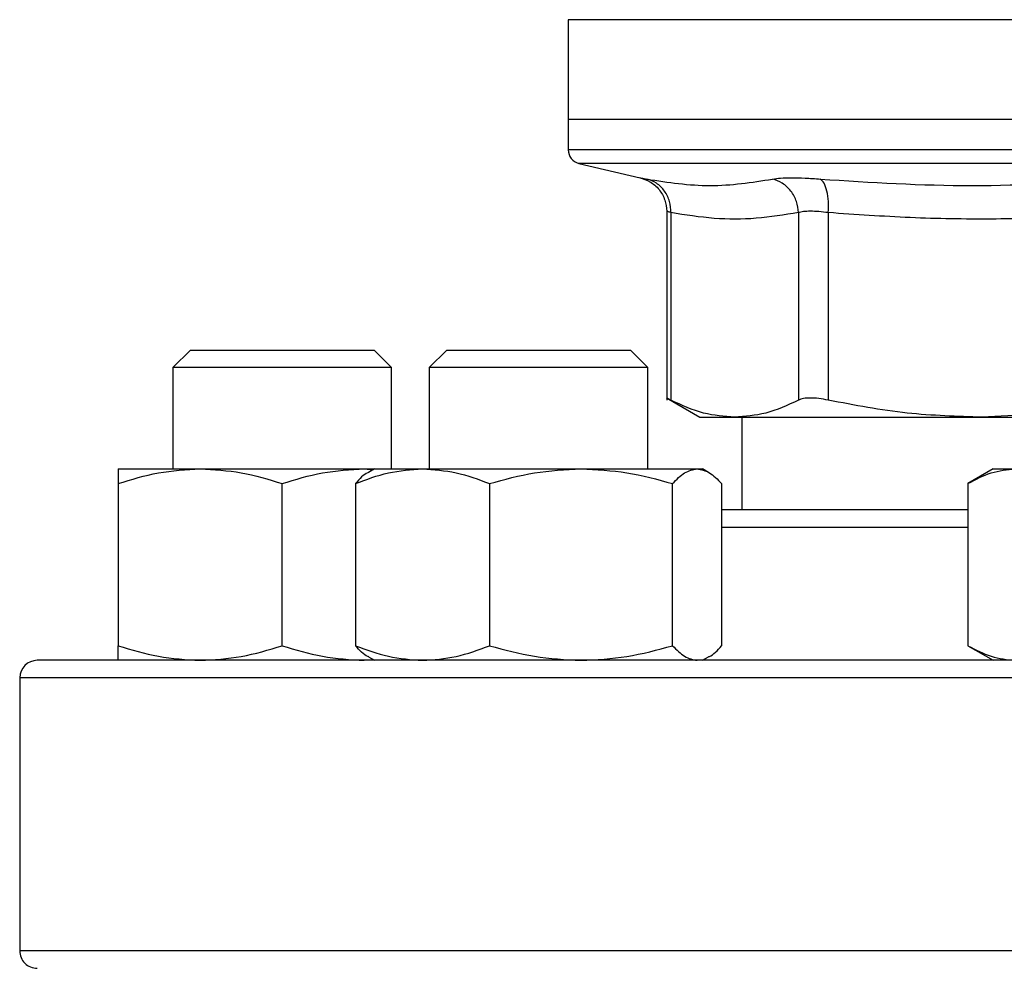
# Model space of a CAD drawing. Extents: x 0.4 to 10.6, y 0.4 to 8.1.
# Drawn here: x 6.4 to 6.5, y 6.6 to 6.7 of the extents above; entities that cross this region are included whole.
import ezdxf

# ---------------------------------------------------------------- set-up
doc = ezdxf.new("R2010")
doc.units = 0
doc.linetypes.add('SLD-SOLID', pattern=[0])
doc.layers.get('0').update_dxf_attribs({"linetype": 'CONTINUOUS'})

msp = doc.modelspace()

# ---------------------------------------------------------------- linework, layer by layer
at = {"color": 7, "linetype": 'SLD-SOLID'}
for p, q in [((6.491921649254987, 6.670562562650919), (6.491921649254987, 6.661052610288478)), ((6.491921649254987, 6.661052610288478), (6.491921649254987, 6.658153884663693)), ((6.548024012711253, 6.661052610288478), (6.491921649254987, 6.661052610288478)), ((6.492933989560345, 6.656877938514643), (6.498766092854058, 6.655508713443158)), ((6.501297178281409, 6.65231853518526), (6.501297178281409, 6.634318010684409)), ((6.501696732776833, 6.652187553587258), (6.501696732776833, 6.634323447066053)), ((6.513845129326407, 6.652187553587258), (6.513845207547727, 6.634323447066053)), ((6.516686284060701, 6.652187553587258), (6.516686127618065, 6.634323447066053)), ((6.45594062491085, 6.639087399143583), (6.45427396327538, 6.637420737508111)), ((6.45594062491085, 6.639087399143583), (6.473440689415279, 6.639087399143583)), ((6.47510735105075, 6.637420737508111), (6.473440689415279, 6.639087399143583)), ((6.480348414061099, 6.639087399143583), (6.478681752425627, 6.637420737508111)), ((6.480348414061099, 6.639087399143583), (6.497848400344208, 6.639087399143583)), ((6.49951506197968, 6.637420737508111), (6.497848400344208, 6.639087399143583)), ((6.45427396327538, 6.637420737508111), (6.45427396327538, 6.627775227600531)), ((6.47510735105075, 6.637420737508111), (6.45427396327538, 6.637420737508111)), ((6.47510735105075, 6.627775227600531), (6.47510735105075, 6.637420737508111)), ((6.478681752425627, 6.637420737508111), (6.478681752425627, 6.627775227600531)), ((6.49951506197968, 6.637420737508111), (6.478681752425627, 6.637420737508111)), ((6.49951506197968, 6.627775227600531), (6.49951506197968, 6.637420737508111)), ((6.501291702789107, 6.634532141544084), (6.504454425364177, 6.632706182193278)), ((6.504454425364177, 6.632706182193278), (6.507771009272939, 6.632706182193278)), ((6.507771009272939, 6.632706182193278), (6.531350669323138, 6.632706182193278)), ((6.508457088458405, 6.632706182193278), (6.508457088458405, 6.623879375716856)), ((6.537607357934227, 6.63305043421645), (6.531350669323138, 6.632706182193278)), ((6.531350669323138, 6.632706182193278), (6.537607357934227, 6.632706182193278)), ((6.449065674997525, 6.627775227600531), (6.456878185635626, 6.627775227600531)), ((6.456878185635626, 6.627775227600531), (6.472503128690505, 6.627775227600531)), ((6.472503128690505, 6.627775227600531), (6.473337202610767, 6.627696576064676)), ((6.472503128690505, 6.627775227600531), (6.473473464147774, 6.627775227600531)), ((6.473473464147774, 6.627775227600531), (6.472911678637568, 6.627450922013605)), ((6.473473464147774, 6.627775227600531), (6.478049880613954, 6.627775227600531)), ((6.478049880613954, 6.627775227600531), (6.493142449374422, 6.627775227600531)), ((6.493142449374422, 6.627775227600531), (6.504191054184441, 6.627775227600531)), ((6.504191054184441, 6.627775227600531), (6.504723428478852, 6.627775227600531)), ((6.505285135767739, 6.627450922013605), (6.504723428478852, 6.627775227600531)), ((6.532398991435054, 6.627775227600531), (6.529981796247587, 6.626379641944678)), ((6.532398991435054, 6.627775227600531), (6.534492350363504, 6.627775227600531)), ((6.449065674997525, 6.626379641944678), (6.449065674997525, 6.610941628285929)), ((6.464690696273725, 6.610941628285929), (6.464690696273725, 6.626379641944678)), ((6.471671010303207, 6.626379641944678), (6.471671010303207, 6.610941628285929)), ((6.484428750924699, 6.626379641944678), (6.484428750924699, 6.610941628285929)), ((6.501856226045464, 6.610941628285929), (6.501856226045464, 6.626379641944678)), ((6.506525882323419, 6.626379641944678), (6.506525882323419, 6.610941628285929)), ((6.529981796247587, 6.626379641944678), (6.529981796247587, 6.610941628285929)), ((6.529981796247587, 6.610941628285929), (6.532398991435054, 6.609546062185406)), ((6.472911678637568, 6.609870387327662), (6.473473464147774, 6.609546062185406)), ((6.504723428478852, 6.609546062185406), (6.505285135767739, 6.609870387327662)), ((6.472503128690505, 6.609546062185406), (6.473337202610767, 6.609624713721261)), ((6.439690693520333, 6.607879400549935), (6.439690693520333, 6.581879396904195))]:
    msp.add_line(p, q, dxfattribs=at)
at = {"color": 8, "linetype": 'SLD-SOLID'}
for p, q in [((6.547750863866691, 6.670562562650919), (6.491921649254987, 6.670562562650919)), ((6.548024012711253, 6.656877938514643), (6.492933989560345, 6.656877938514643)), ((6.529981796247587, 6.622212714081384), (6.506525882323419, 6.622212714081384)), ((6.656357331902171, 6.607879400549935), (6.439690693520333, 6.607879400549935)), ((6.656357331902171, 6.581879396904195), (6.439690693520333, 6.581879396904195))]:
    msp.add_line(p, q, dxfattribs=at)
at = {"color": 7, "linetype": 'SLD-SOLID'}
for centre, radius, start, end in [((6.493233967691411, 6.6581555260089), 0.001312335958005036, 179.9688873409797, 256.787599002151), ((6.441357327271469, 6.607879392079504), 0.001666666666666927, 90, 180), ((6.441357327271469, 6.581879392079503), 0.001666666666666927, 180, 270.0000000000008)]:
    msp.add_arc(centre, radius, start, end, dxfattribs=at)
at = {"color": 8, "linetype": 'SLD-SOLID'}
for points, knots in [([(6.548024012711253, 6.658155527311384), (6.545579002012512, 6.658155527311384), (6.540689002749893, 6.658155527311384), (6.533479208623997, 6.658155527311384), (6.52651768387786, 6.658155527311384), (6.519923227120238, 6.658155527311384), (6.513808521879393, 6.658155527311383), (6.508277744125285, 6.658155527311384), (6.503425850844625, 6.658155527311384), (6.49933317422222, 6.658155527311384), (6.496079771470253, 6.658155527311383), (6.493682245389516, 6.658155527311384), (6.49232761675518, 6.658155527311384), (6.491767221719851, 6.658155527311383), (6.491926130654893, 6.658155527311384), (6.491928376288387, 6.658155527311384)], [0, 0, 0, 0, 0.08323426568375114, 0.1664677778415376, 0.2497020467644666, 0.3329360232837643, 0.4161699704352963, 0.4994032578371145, 0.5826376317623635, 0.66587131617093, 0.7491053860188154, 0.8323390874039311, 0.9155729384312853, 0.9988069126681912, 1, 1, 1, 1]), ([(6.498766092854058, 6.655508713443158), (6.498793577605906, 6.655503395704423), (6.498848645508235, 6.655492741188825), (6.499225219936418, 6.655418641584222), (6.499413843593407, 6.65538152557911)], [0, 0, 0, 0, 0.4991065699788915, 1, 1, 1, 1]), ([(6.501696732776833, 6.652187553587258), (6.501580666076708, 6.652224343632045), (6.50134896434927, 6.652297786892865), (6.501314418850654, 6.652308418616222), (6.501297178281409, 6.652313724574165)], [0, 0, 0, 0, 0.5009315269560674, 1, 1, 1, 1])]:
    msp.add_open_spline(points, degree=3, knots=knots, dxfattribs=at)
at = {"color": 7, "linetype": 'SLD-SOLID'}
for points, knots in [([(6.498702498922033, 6.655522949723144), (6.499047984271815, 6.655413646242311), (6.49976017649989, 6.655188325285573), (6.500613535458534, 6.65441681353247), (6.501190694988311, 6.653420707805111), (6.501262379449761, 6.65267611954717), (6.501297178281409, 6.652314663229988)], [0, 0, 0, 0, 0.24238499477591, 0.4996585516302672, 0.7571119671403047, 1, 1, 1, 1]), ([(6.499413843593407, 6.65538152557911), (6.501426223347048, 6.655074467677628), (6.505450980587259, 6.654460352220584), (6.509402451191222, 6.655074467908241), (6.51137818538031, 6.65538152557911)], [0, 0, 0, 0, 0.5000002816403015, 1, 1, 1, 1]), ([(6.501696732776833, 6.652187553587258), (6.501675346710437, 6.652545738345941), (6.501631289739789, 6.653283626983708), (6.501132777454989, 6.654272570292336), (6.500374460920122, 6.655041914404959), (6.499727768472886, 6.655270542366597), (6.499413843593407, 6.65538152557911)], [0, 0, 0, 0, 0.242708552521498, 0.4999986148298028, 0.7572835816321711, 1, 1, 1, 1]), ([(6.51137818538031, 6.65538152557911), (6.511615190028336, 6.655417728603348), (6.512089117324018, 6.655490122126074), (6.513159827752407, 6.655518019720255), (6.514433574793741, 6.65549007590413), (6.515427714961776, 6.655417709723394), (6.515924799524102, 6.65538152557911)], [0, 0, 0, 0, 0.2500877839221294, 0.5000890408895502, 0.7500372399165725, 1, 1, 1, 1]), ([(6.513845129326407, 6.652187553587258), (6.513803104359383, 6.652545742794763), (6.51371653046837, 6.653283633520405), (6.513160947344695, 6.654272503008634), (6.512358418049496, 6.655041988912491), (6.511698519888994, 6.655270566911132), (6.51137818538031, 6.65538152557911)], [0, 0, 0, 0, 0.2427088919973643, 0.4999945187748047, 0.7572822296611611, 0.9999999999999999, 0.9999999999999999, 0.9999999999999999, 0.9999999999999999]), ([(6.515924799524102, 6.65538152557911), (6.520746413252341, 6.655074467750494), (6.530389638709524, 6.654460352220584), (6.540002520283533, 6.655074467835376), (6.544808960074037, 6.65538152557911)], [0, 0, 0, 0, 0.500000103663124, 1, 1, 1, 1]), ([(6.516686284060701, 6.652187553587258), (6.516698045999925, 6.652545739605298), (6.516722276028515, 6.653283616012684), (6.516572898687071, 6.654272528527575), (6.516303120983412, 6.65504192104195), (6.516048432318848, 6.655270545202491), (6.515924799524102, 6.65538152557911)], [0, 0, 0, 0, 0.2427119785508996, 0.499995627252198, 0.7572842980918395, 1, 1, 1, 1]), ([(6.513845129326407, 6.652187553587258), (6.512500033342855, 6.651970649053379), (6.509831862110379, 6.65154039095688), (6.505775333729019, 6.651533136297634), (6.503074462965264, 6.651966494830513), (6.501696732776833, 6.652187553587258)], [0, 0, 0, 0, 0.3324645013276277, 0.6594861847098907, 1, 1, 1, 1]), ([(6.516686284060701, 6.652187553587258), (6.516376393225982, 6.652223581589228), (6.515757771852425, 6.652295502696819), (6.514962252261234, 6.652322818236779), (6.514292326674281, 6.652295503742904), (6.513994379783107, 6.652223581551439), (6.513845129326407, 6.652187553587258)], [0, 0, 0, 0, 0.2504647322927791, 0.4999916724180546, 0.7495309618754921, 1, 1, 1, 1]), ([(6.546015054585575, 6.652187553587258), (6.543692415400087, 6.652021680936365), (6.53911219966856, 6.651694582121448), (6.531932111275267, 6.651527952407258), (6.524472035809606, 6.651639559809672), (6.519286601118172, 6.652004532395059), (6.516686284060701, 6.652187553587258)], [0, 0, 0, 0, 0.237848600641711, 0.4690344971306347, 0.7337390718041827, 1, 1, 1, 1]), ([(6.501696732776833, 6.634323447066053), (6.501580353884962, 6.634383403263546), (6.50134877106541, 6.63450271033927), (6.501314317608112, 6.634520274946055), (6.501297178281409, 6.634529012691341)], [0, 0, 0, 0, 0.5025368120887542, 1, 1, 1, 1]), ([(6.507771009272939, 6.632706182193278), (6.506782599269236, 6.632775903785935), (6.504742657432513, 6.632919799530866), (6.502732771597986, 6.633846011311048), (6.501696732776833, 6.634323447066053)], [0, 0, 0, 0, 0.4845285222890014, 1, 1, 1, 1]), ([(6.513845207547727, 6.634323447066053), (6.512809318725481, 6.633846070514907), (6.510799428090043, 6.632919837275277), (6.508759545377957, 6.632775923459376), (6.507771009272939, 6.632706182193278)], [0, 0, 0, 0, 0.5153956160514201, 1, 1, 1, 1]), ([(6.516686127618065, 6.634323447066053), (6.516376433844099, 6.634382137920653), (6.515760077420583, 6.63449894519376), (6.514962211871184, 6.634543971275046), (6.514289538398541, 6.634498951105287), (6.513993799499823, 6.634382138664312), (6.513845207547727, 6.634323447066053)], [0, 0, 0, 0, 0.25126414561794, 0.50006904616591, 0.7488131704502445, 0.9999999999999999, 0.9999999999999999, 0.9999999999999999, 0.9999999999999999]), ([(6.531350669323138, 6.632706182193278), (6.52896411729029, 6.632775927171518), (6.524039298662792, 6.63291985085861), (6.519187011350732, 6.633846070584386), (6.516686127618065, 6.634323447066053)], [0, 0, 0, 0, 0.484596939169061, 1, 1, 1, 1]), ([(6.449065674997525, 6.626379641944678), (6.450334444599204, 6.626769704121383), (6.452895268014376, 6.627556986819641), (6.455542523065565, 6.627702041039821), (6.456878185635626, 6.627775227600531)], [0, 0, 0, 0, 0.495453764661403, 0.9999999999999999, 0.9999999999999999, 0.9999999999999999, 0.9999999999999999]), ([(6.449065674997525, 6.627775227600531), (6.449065674997525, 6.627704912297254), (6.449065674997525, 6.627562720355838), (6.449065674997525, 6.626776877723162), (6.449065674997525, 6.626379641944678)], [0, 0, 0, 0, 0.4945097631931116, 1, 1, 1, 1]), ([(6.456878185635626, 6.627775227600531), (6.458187248668952, 6.627704910937232), (6.46083445881776, 6.627562715351552), (6.46339590318841, 6.6267768776658), (6.464690696273725, 6.626379641944678)], [0, 0, 0, 0, 0.4945066540778028, 1, 1, 1, 1]), ([(6.464690696273725, 6.626379641944678), (6.46595946709832, 6.626769704050123), (6.468520272733351, 6.627556980379524), (6.471167493692266, 6.62770203925785), (6.472503128690505, 6.627775227600531)], [0, 0, 0, 0, 0.4954576822386577, 0.9999999999999999, 0.9999999999999999, 0.9999999999999999, 0.9999999999999999]), ([(6.471671010303207, 6.626379641944678), (6.472706961805324, 6.626769704064254), (6.474797863134466, 6.627556981656502), (6.476959328293719, 6.627702039611185), (6.478049880613954, 6.627775227600531)], [0, 0, 0, 0, 0.4954569054395825, 1, 1, 1, 1]), ([(6.478049880613953, 6.627775227600531), (6.479118751655303, 6.62770491382402), (6.481280212513914, 6.627562725973596), (6.483371588222106, 6.626776877787544), (6.484428750924699, 6.626379641944678)], [0, 0, 0, 0, 0.4945132534282057, 1, 1, 1, 1]), ([(6.484428750924699, 6.626379641944679), (6.485843893323189, 6.626769704052052), (6.488700126563704, 6.627556980553793), (6.491652733775393, 6.627702039306069), (6.493142449374422, 6.627775227600531)], [0, 0, 0, 0, 0.4954575762289655, 0.9999999999999999, 0.9999999999999999, 0.9999999999999999, 0.9999999999999999]), ([(6.493142449374422, 6.627775227600531), (6.494602531142142, 6.627704910779068), (6.497555136174406, 6.627562714769573), (6.500412065997246, 6.626776877659129), (6.501856226045464, 6.626379641944678)], [0, 0, 0, 0, 0.4945062924992235, 1, 1, 1, 1]), ([(6.501856226045464, 6.626379641944678), (6.502235379023946, 6.626769704063332), (6.503000638192856, 6.627556981573163), (6.503791852506358, 6.627702039588125), (6.504191054184441, 6.627775227600531)], [0, 0, 0, 0, 0.4954569561351257, 1, 1, 1, 1]), ([(6.504191054184441, 6.627775227600531), (6.504582263431397, 6.62770491160798), (6.505373371155941, 6.627562717819618), (6.506138909140194, 6.626776877694092), (6.506525882323419, 6.626379641944678)], [0, 0, 0, 0, 0.4945081874661996, 0.9999999999999999, 0.9999999999999999, 0.9999999999999999, 0.9999999999999999]), ([(6.529981796247587, 6.626379641944679), (6.530714321711073, 6.626769704052789), (6.532192804548907, 6.627556980620332), (6.53372120661747, 6.62770203932448), (6.534492350363504, 6.627775227600531)], [0, 0, 0, 0, 0.4954575357525298, 1, 1, 1, 1]), ([(6.472921925630305, 6.62743320488494), (6.47289405849518, 6.62742492744425), (6.472467880887552, 6.627298338907067), (6.472055978754084, 6.626823464760307), (6.471671010303207, 6.626379641944679)], [0, 0, 0, 0, 0.06538854840287303, 0.9999999999999999, 0.9999999999999999, 0.9999999999999999, 0.9999999999999999]), ([(6.529981796247587, 6.623879375716856), (6.529428996514005, 6.623879375716856), (6.527154632294027, 6.623879375716856), (6.523382681461233, 6.623879375716856), (6.518661548588221, 6.623879375716856), (6.51423702738438, 6.623879375716856), (6.510117169443382, 6.623879375716856), (6.507719903666501, 6.623879375716856), (6.506525882323419, 6.623879375716856)], [0, 0, 0, 0, 0.05971227321496116, 0.2456720751536436, 0.4316560131605549, 0.6215733779312893, 0.8115146564479899, 1, 1, 1, 1]), ([(6.449065674997525, 6.610941628285929), (6.450334444484423, 6.610551564525128), (6.452895267213982, 6.609764278769163), (6.455542522951687, 6.609619240623196), (6.456878185635626, 6.609546062185406)], [0, 0, 0, 0, 0.4954538524877604, 0.9999999999999999, 0.9999999999999999, 0.9999999999999999, 0.9999999999999999]), ([(6.449065674997525, 6.609546062185406), (6.449065674997525, 6.609616388528534), (6.449065674997525, 6.609758602634544), (6.449065674997525, 6.61054441051314), (6.449065674997525, 6.610941628285929)], [0, 0, 0, 0, 0.4945103203853595, 1, 1, 1, 1]), ([(6.456878185635626, 6.609546062185406), (6.458187247974798, 6.609616389888493), (6.460834453737132, 6.609758607638781), (6.463395902430506, 6.610544410570553), (6.464690696273725, 6.610941628285929)], [0, 0, 0, 0, 0.4945072112640294, 1, 1, 1, 1]), ([(6.464690696273725, 6.610941628285929), (6.465959466983535, 6.61055156459635), (6.468520271932943, 6.609764285209196), (6.471167493578386, 6.60961924240518), (6.472503128690505, 6.609546062185406)], [0, 0, 0, 0, 0.4954577700675958, 1, 1, 1, 1]), ([(6.471671010303207, 6.610941628285929), (6.472706961711603, 6.610551564582226), (6.47479786248094, 6.609764283932233), (6.476959328200737, 6.609619242051841), (6.478049880613954, 6.609546062185406)], [0, 0, 0, 0, 0.4954569932671714, 1, 1, 1, 1]), ([(6.472921925630305, 6.609888084900997), (6.472894058501097, 6.609896369094598), (6.472467883689653, 6.610023060101024), (6.472055980019392, 6.610497867784633), (6.471671010303207, 6.610941628285929)], [0, 0, 0, 0, 0.0653889635408576, 0.9999999999999999, 0.9999999999999999, 0.9999999999999999, 0.9999999999999999]), ([(6.478049880613954, 6.609546062185406), (6.479118751088513, 6.609616387001837), (6.481280208365517, 6.609758597016843), (6.483371587603274, 6.610544410448701), (6.484428750924699, 6.610941628285929)], [0, 0, 0, 0, 0.494513810627319, 0.9999999999999999, 0.9999999999999999, 0.9999999999999999, 0.9999999999999999]), ([(6.484428750924699, 6.610941628285929), (6.485843893195164, 6.610551564594423), (6.488700125670966, 6.609764285034928), (6.491652733648376, 6.609619242356959), (6.493142449374422, 6.609546062185406)], [0, 0, 0, 0, 0.4954576640570645, 1, 1, 1, 1]), ([(6.493142449374422, 6.609546062185406), (6.494602530367921, 6.609616390046653), (6.497555130507733, 6.609758608220764), (6.500412065151915, 6.610544410577229), (6.501856226045464, 6.610941628285929)], [0, 0, 0, 0, 0.4945068496788845, 0.9999999999999999, 0.9999999999999999, 0.9999999999999999, 0.9999999999999999]), ([(6.501856226045464, 6.610941628285929), (6.502235378989639, 6.610551564583148), (6.50300063795365, 6.60976428401557), (6.503791852472329, 6.6096192420749), (6.504191054184441, 6.609546062185406)], [0, 0, 0, 0, 0.495457043962647, 1, 1, 1, 1]), ([(6.50527496699632, 6.609888084900997), (6.50530280725192, 6.609896369255154), (6.505728622330255, 6.61002307796663), (6.506140724161075, 6.610497874484115), (6.506525882323419, 6.610941628285929)], [0, 0, 0, 0, 0.06538109384842919, 1, 1, 1, 1]), ([(6.529981796247587, 6.610941628285929), (6.530714321644801, 6.610551564593687), (6.53219280408679, 6.60976428496839), (6.533721206551723, 6.609619242338549), (6.534492350363504, 6.609546062185406)], [0, 0, 0, 0, 0.4954576235804548, 1, 1, 1, 1]), ([(6.548024012711253, 6.609546062185406), (6.544771000555396, 6.609546062185406), (6.538264837438878, 6.609546062185406), (6.528436893749007, 6.609546062185406), (6.518544653027562, 6.609546062185406), (6.508628855151819, 6.609546062185406), (6.49889920802337, 6.609546062185406), (6.489520697880466, 6.609546062185406), (6.480657571461373, 6.609546062185406), (6.472464581651668, 6.609546062185406), (6.465078211987318, 6.609546062185406), (6.45860954268581, 6.609546062185406), (6.453137915835972, 6.609546062185406), (6.448711269708961, 6.609546062185406), (6.445334396805251, 6.609546062185406), (6.443024110114137, 6.609546062185406), (6.441613782615319, 6.609546062185406), (6.441442833002768, 6.609546062185406), (6.441357355155805, 6.609546062185406)], [0, 0, 0, 0, 0.05824745215534847, 0.1164973897075519, 0.1774685265394501, 0.2399876732111659, 0.303802690787467, 0.368625356180805, 0.4341376514993022, 0.5000000338613825, 0.5658625896632349, 0.6313746963584971, 0.6961973785711266, 0.7600122994208414, 0.82253139082252, 0.8835029521868017, 0.9417494039546644, 1, 1, 1, 1])]:
    msp.add_open_spline(points, degree=3, knots=knots, dxfattribs=at)

doc.saveas('drawing.dxf')
